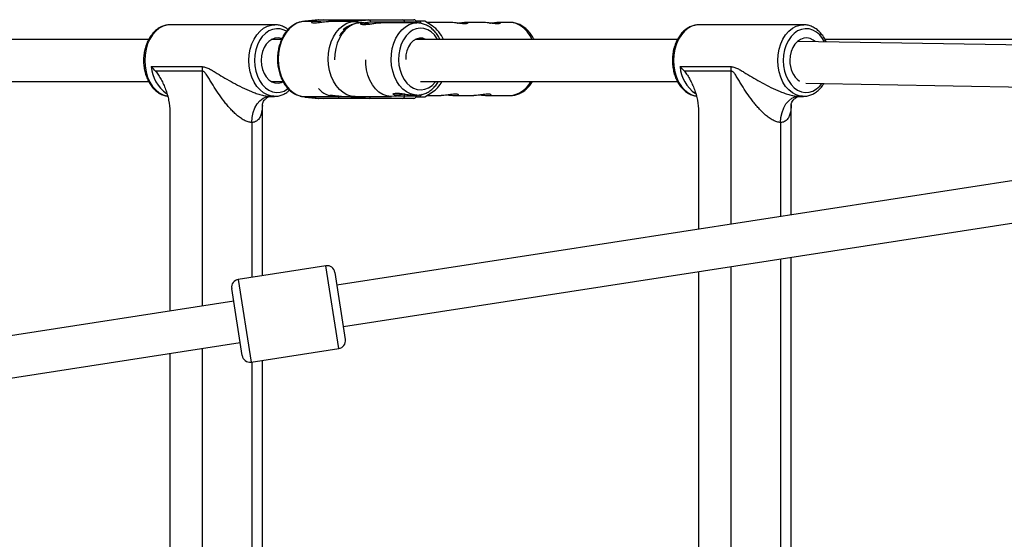
# Model space of a CAD drawing. Units: millimetres. Extents: x -3052 to 3052, y -1800 to 1800.
# Drawn here: x -778 to -401, y 4 to 203 of the extents above; entities that cross this region are included whole.
import ezdxf

# ---------------------------------------------------------------- set-up
doc = ezdxf.new("R2010")
doc.units = ezdxf.units.MM

msp = doc.modelspace()

# ---------------------------------------------------------------- linework, layer by layer
at = {"color": 7, "linetype": 'Continuous', "lineweight": 25}
for p, q in [((-680.16, 200.91), (-720.09, 200.91)), ((-663.31, 202.84), (-668.46, 202.34)), ((-663.26, 202.84), (-668.42, 202.34)), ((-666.75, 202.34), (-668.42, 202.34)), ((-668.42, 202.34), (-668.42, 202.19)), ((-664.88, 202.19), (-668.42, 202.19)), ((-661.6, 202.84), (-666.75, 202.34)), ((-666.75, 202.19), (-666.75, 202.34)), ((-663.26, 202.84), (-626.9, 202.84)), ((-649.27, 202.19), (-659.5, 202.19)), ((-655.68, 202.84), (-655.68, 202.19)), ((-650.94, 202.34), (-645.79, 202.84)), ((-649.27, 202.34), (-650.94, 202.34)), ((-650.94, 202.19), (-650.94, 202.34)), ((-649.27, 202.34), (-644.12, 202.84)), ((-649.27, 202.19), (-649.27, 202.34)), ((-645.99, 201.59), (-647.3, 201.59)), ((-647.17, 201.59), (-647.3, 201.59)), ((-644.3, 201.01), (-646.04, 201.01)), ((-625.9, 201.84), (-643.4, 201.84)), ((-625.66, 201.59), (-639.54, 201.59)), ((-624.53, 202.29), (-626, 202.29)), ((-625.9, 201.59), (-625.9, 201.84)), ((-625.31, 202.29), (-625.31, 201.56)), ((-619.87, 200.52), (-622.65, 202.29)), ((-612.87, 201.79), (-621.87, 201.79)), ((-600.4, 201.79), (-607.51, 201.79)), ((-590.11, 201.79), (-595.03, 201.79)), ((-477.73, 200.91), (-517.66, 200.91)), ((-728.38, 195.21), (-883.9, 195.21)), ((-677.55, 195.21), (-681.47, 195.21)), ((-525.95, 195.21), (-626.4, 195.21)), ((-122.22, 188.45), (-479.96, 194.55)), ((-388.03, 195.21), (-469.51, 195.21)), ((-727.38, 184.87), (-707.87, 184.87)), ((-112.1, 185.41), (-656.3, 101.19)), ((-524.95, 184.87), (-505.44, 184.87)), ((-707.77, 183.15), (-725.72, 183.15)), ((-505.33, 183.15), (-523.28, 183.15)), ((-883.9, 179.21), (-728.38, 179.21)), ((-681.47, 179.21), (-676.98, 179.21)), ((-624.27, 179.21), (-525.95, 179.21)), ((-476.75, 178.49), (-188.55, 173.58)), ((-681.91, 173.51), (-680.16, 173.51)), ((-680.16, 173.51), (-680.51, 173.52)), ((-668.42, 173.39), (-658.22, 173.39)), ((-668.42, 173.39), (-668.42, 173.24)), ((-666.75, 173.24), (-666.75, 173.39)), ((-657.06, 173.41), (-653.37, 173.41)), ((-655.68, 173.41), (-655.68, 172.74)), ((-652.85, 173.39), (-649.27, 173.39)), ((-650.94, 173.24), (-650.94, 173.39)), ((-649.27, 173.39), (-649.14, 173.41)), ((-649.27, 173.24), (-649.27, 173.39)), ((-649.25, 173.41), (-635.42, 173.41)), ((-634.07, 173.54), (-635.36, 173.41)), ((-634.44, 173.99), (-633.46, 173.99)), ((-626.94, 173.99), (-625.66, 173.99)), ((-625.9, 173.74), (-625.9, 173.99)), ((-625.31, 174.03), (-625.31, 173.29)), ((-623.72, 174.26), (-624.01, 174.01)), ((-624.01, 174.01), (-624.01, 174.2)), ((-622.65, 173.29), (-619.87, 175.06)), ((-621.87, 173.79), (-616.34, 173.79)), ((-610.97, 173.79), (-603.87, 173.79)), ((-598.5, 173.79), (-590.11, 173.79)), ((-479.48, 173.51), (-477.73, 173.51)), ((-477.73, 173.51), (-478.08, 173.52)), ((-684.86, 104.87), (-684.86, 170.44)), ((-668.46, 173.24), (-663.31, 172.74)), ((-668.42, 173.24), (-663.26, 172.74)), ((-668.42, 173.24), (-666.75, 173.24)), ((-666.75, 173.24), (-661.6, 172.74)), ((-626.9, 172.74), (-663.26, 172.74)), ((-650.94, 173.24), (-649.27, 173.24)), ((-645.79, 172.74), (-650.94, 173.24)), ((-644.12, 172.74), (-649.27, 173.24)), ((-626, 173.29), (-624.53, 173.29)), ((-482.42, 128.1), (-482.42, 170.44)), ((-720.3, 167.63), (-720.3, 91.29)), ((-653.85, 85.38), (-112.1, 169.22)), ((-517.86, 167.63), (-517.86, 122.62)), ((-482.42, -111.92), (-482.42, 111.91)), ((-660.49, 108.64), (-694.09, 103.44)), ((-657.06, 106.13), (-653.09, 80.44)), ((-517.86, 106.43), (-517.86, -106.44)), ((-692.62, 74.32), (-696.59, 100.02)), ((-695.83, 95.08), (-1258.53, 8)), ((-1205.61, 0), (-693.38, 79.26)), ((-689.19, 71.82), (-655.59, 77.02)), ((-720.3, 75.1), (-720.3, -75.11)), ((-684.86, -80.59), (-684.86, 72.49))]:
    msp.add_line(p, q, dxfattribs=at)
at = {"color": 8, "linetype": 'Continuous', "lineweight": 25}
for p, q in [((-643.4, 201.84), (-645.74, 201.61)), ((-630.43, 201.59), (-630.43, 201.84)), ((-707.77, 93.23), (-707.77, 183.15)), ((-505.33, 124.56), (-505.33, 183.15)), ((-633.17, 173.74), (-625.9, 173.74)), ((-630.43, 173.74), (-630.43, 174.37)), ((-688.89, 163.51), (-688.89, 104.25)), ((-486.46, 163.51), (-486.46, 127.48)), ((-486.46, 111.29), (-486.46, -111.3)), ((-655.59, 77.02), (-660.49, 108.64)), ((-505.33, -108.37), (-505.33, 108.36)), ((-694.09, 103.44), (-689.19, 71.82)), ((-707.77, -77.05), (-707.77, 77.04)), ((-688.89, 71.86), (-688.89, -79.97))]:
    msp.add_line(p, q, dxfattribs=at)
at = {"color": 8, "linetype": 'Continuous', "lineweight": 25, "flags": 128}
for points in [[(-720.09, 200.91), (-721.27, 200.81), (-722.82, 200.37), (-724.3, 199.59), (-725.66, 198.49), (-726.89, 197.09), (-727.93, 195.44), (-728.78, 193.58), (-729.39, 191.55), (-729.77, 189.41), (-729.9, 187.21)], [(-689.97, 187.21), (-689.84, 189.41), (-689.47, 191.55), (-688.85, 193.58), (-688, 195.44), (-686.96, 197.09), (-685.73, 198.49), (-684.37, 199.59), (-682.89, 200.37), (-681.34, 200.81), (-680.05, 200.91)], [(-651.39, 173.69), (-652.48, 174.09), (-653.98, 174.96), (-655.37, 176.14), (-656.61, 177.61), (-657.66, 179.32), (-658.51, 181.25), (-659.14, 183.34), (-659.52, 185.54), (-659.65, 187.79), (-659.52, 190.04), (-659.14, 192.24), (-658.51, 194.33), (-657.66, 196.25), (-656.61, 197.97), (-655.37, 199.44), (-653.98, 200.62), (-652.48, 201.48), (-652.08, 201.65)], [(-647.3, 201.59), (-648.72, 201.45), (-650.27, 200.95), (-651.74, 200.11), (-653.1, 198.96), (-654.31, 197.52), (-655.34, 195.82), (-656.16, 193.91), (-656.74, 191.85), (-657.09, 189.68), (-657.18, 187.47)], [(-635.54, 187.47), (-635.45, 189.68), (-635.11, 191.85), (-634.52, 193.91), (-633.7, 195.82), (-632.67, 197.52), (-631.46, 198.96), (-630.11, 200.11), (-628.63, 200.95), (-627.08, 201.45), (-625.68, 201.59)], [(-581.56, 195.21), (-582.29, 196.64), (-583.42, 198.27), (-584.72, 199.62), (-586.16, 200.67), (-587.7, 201.38), (-589.3, 201.74), (-590.11, 201.79)], [(-517.66, 200.91), (-518.84, 200.81), (-520.39, 200.37), (-521.86, 199.59), (-523.23, 198.49), (-524.45, 197.09), (-525.5, 195.44), (-526.34, 193.58), (-526.96, 191.55), (-527.34, 189.41), (-527.47, 187.21)], [(-487.54, 187.21), (-487.41, 189.41), (-487.04, 191.55), (-486.42, 193.58), (-485.57, 195.44), (-484.53, 197.09), (-483.3, 198.49), (-481.94, 199.59), (-480.46, 200.37), (-478.91, 200.81), (-477.62, 200.91)], [(-675.65, 198.41), (-676.56, 198.88), (-678.01, 199.31), (-679.49, 199.4), (-680.96, 199.14), (-682.37, 198.53), (-683.7, 197.6), (-684.89, 196.37), (-685.91, 194.88), (-686.74, 193.16), (-687.35, 191.28), (-687.73, 189.27), (-687.85, 187.21)], [(-617.7, 195.21), (-617.92, 195.58), (-618.99, 197), (-620.21, 198.14), (-621.56, 198.97), (-622.99, 199.45), (-624.46, 199.59), (-625.93, 199.36), (-627.34, 198.78), (-628.66, 197.87), (-629.85, 196.65), (-630.86, 195.16), (-631.68, 193.45), (-632.27, 191.56), (-632.62, 189.57), (-632.71, 187.51)], [(-469.61, 194.38), (-470.38, 195.65), (-471.49, 197.02), (-472.75, 198.1), (-474.13, 198.88), (-475.57, 199.31), (-477.05, 199.4), (-478.52, 199.14), (-479.94, 198.53), (-481.26, 197.6), (-482.45, 196.37), (-483.48, 194.88), (-484.31, 193.16), (-484.92, 191.28), (-485.29, 189.27), (-485.42, 187.21)], [(-729.9, 187.21), (-729.77, 185.01), (-729.39, 182.87), (-728.78, 180.84), (-727.93, 178.98), (-726.89, 177.33), (-725.66, 175.94), (-724.3, 174.83), (-722.82, 174.05), (-721.27, 173.61), (-721.2, 173.6)], [(-680.51, 173.52), (-681.34, 173.61), (-682.89, 174.05), (-684.37, 174.83), (-685.73, 175.94), (-686.96, 177.33), (-688, 178.98), (-688.85, 180.84), (-689.47, 182.87), (-689.84, 185.01), (-689.97, 187.21)], [(-687.85, 187.21), (-687.73, 185.15), (-687.35, 183.15), (-686.74, 181.26), (-685.91, 179.55), (-684.89, 178.05), (-683.7, 176.82), (-682.37, 175.89), (-680.96, 175.29), (-679.49, 175.02), (-678.01, 175.11), (-676.56, 175.55), (-675.18, 176.32), (-674.99, 176.46)], [(-635.36, 173.41), (-635.65, 173.42), (-637.23, 173.65), (-638.77, 174.23), (-640.22, 175.15), (-641.54, 176.38), (-642.71, 177.89), (-643.68, 179.64), (-644.44, 181.59), (-644.97, 183.69), (-645.25, 185.87), (-645.3, 187.5)], [(-625.78, 173.99), (-626.62, 174.05), (-628.19, 174.45), (-629.69, 175.19), (-631.08, 176.25), (-632.34, 177.62), (-633.42, 179.24), (-634.3, 181.09), (-634.96, 183.11), (-635.38, 185.26), (-635.54, 187.47)], [(-632.71, 187.51), (-632.55, 185.47), (-632.14, 183.49), (-631.48, 181.65), (-630.61, 179.99), (-629.54, 178.57), (-628.32, 177.43), (-626.97, 176.61), (-625.54, 176.12), (-624.07, 175.99), (-622.6, 176.22), (-621.19, 176.8), (-619.87, 177.71), (-618.68, 178.93), (-618.46, 179.21)], [(-527.47, 187.21), (-527.34, 185.01), (-526.96, 182.87), (-526.34, 180.84), (-525.5, 178.98), (-524.45, 177.33), (-523.23, 175.94), (-521.86, 174.83), (-520.39, 174.05), (-518.84, 173.61), (-518.77, 173.6)], [(-478.08, 173.52), (-478.91, 173.61), (-480.46, 174.05), (-481.94, 174.83), (-483.3, 175.94), (-484.53, 177.33), (-485.57, 178.98), (-486.42, 180.84), (-487.04, 182.87), (-487.41, 185.01), (-487.54, 187.21)], [(-485.42, 187.21), (-485.29, 185.15), (-484.92, 183.15), (-484.31, 181.26), (-483.48, 179.55), (-482.45, 178.05), (-481.26, 176.82), (-479.94, 175.89), (-478.52, 175.29), (-477.05, 175.02), (-475.57, 175.11), (-474.13, 175.55), (-472.75, 176.32), (-471.49, 177.4), (-470.65, 178.39)]]:
    msp.add_lwpolyline(points, dxfattribs=at)
at = {"color": 7, "linetype": 'Continuous', "lineweight": 25, "flags": 128}
for points in [[(-668.42, 202.19), (-670.04, 202.01), (-671.62, 201.48), (-673.12, 200.62), (-674.51, 199.44), (-675.75, 197.97), (-676.81, 196.25), (-677.66, 194.33), (-678.28, 192.24), (-678.66, 190.04), (-678.79, 187.79), (-678.66, 185.54), (-678.28, 183.34), (-677.66, 181.25), (-676.81, 179.32), (-675.75, 177.61), (-674.51, 176.14), (-673.12, 174.96), (-671.62, 174.09), (-670.04, 173.57), (-668.42, 173.39)], [(-652.08, 201.65), (-650.89, 202.01), (-649.27, 202.19)], [(-677.41, 195.53), (-677.56, 195.59), (-678.8, 195.85), (-680.05, 195.76), (-681.27, 195.32), (-682.39, 194.55), (-683.38, 193.48), (-684.2, 192.15), (-684.81, 190.62), (-685.18, 188.95), (-685.31, 187.21)], [(-622.13, 195.21), (-622.27, 195.29), (-623.47, 195.71), (-624.71, 195.76), (-625.93, 195.45), (-627.07, 194.77), (-628.08, 193.76), (-628.91, 192.48), (-629.52, 190.98), (-629.89, 189.33), (-629.99, 187.6)], [(-473.28, 194.44), (-473.96, 194.98), (-475.13, 195.59), (-476.37, 195.85), (-477.62, 195.76), (-478.83, 195.32), (-479.96, 194.55), (-480.95, 193.48), (-481.77, 192.15), (-482.38, 190.62), (-482.75, 188.95), (-482.88, 187.21)], [(-685.31, 187.21), (-685.18, 185.47), (-684.81, 183.8), (-684.2, 182.27), (-683.38, 180.94), (-682.39, 179.87), (-681.27, 179.1), (-680.05, 178.66), (-678.8, 178.57), (-677.56, 178.84), (-676.96, 179.1)], [(-688.89, 163.51), (-688.75, 165.46), (-688.36, 167.34), (-687.71, 169.07), (-686.84, 170.58), (-685.79, 171.83), (-684.58, 172.75), (-683.27, 173.32), (-681.91, 173.51)], [(-649.27, 173.39), (-650.89, 173.57), (-651.39, 173.69)], [(-486.46, 163.51), (-486.32, 165.46), (-485.92, 167.34), (-485.28, 169.07), (-484.41, 170.58), (-483.35, 171.83), (-482.15, 172.75), (-480.84, 173.32), (-479.48, 173.51)]]:
    msp.add_lwpolyline(points, dxfattribs=at)
at = {"color": 7, "linetype": 'Continuous', "lineweight": 25}
for centre, radius, start, end in [((-668.45, 202.09), 0.246, 82.181, 160.6613), ((-649.73, 200.11), 2.28, 34.7695, 78.4203), ((-644.31, 201.94), 0.916, 353.4823, 77.9309), ((-631.31, 201.97), 0.89, 351.6196, 77.8701), ((-626.9, 201.84), 1, 0, 90), ((-639.17, 191.18), 18.38, 34.3981, 37.1854), ((-626.72, 190.45), 12.18, 23.0138, 55.76), ((-721.64, 183.16), 13.88, 359.9899, 7.0782), ((-519.21, 183.16), 13.88, 359.9899, 7.0782), ((-473.73, 186.66), 9.16, 176.5369, 233.3636), ((-626.38, 184.78), 11.7, 303.8315, 331.5965), ((-649.37, 174.46), 1.23, 274.6516, 301.0842), ((-644.27, 173.56), 0.833, 280.2236, 349.7997), ((-631.31, 173.61), 0.89, 282.1299, 8.3804), ((-626.9, 173.74), 1, 270, 0), ((-639.17, 184.39), 18.38, 322.8146, 325.6019), ((-668.45, 173.49), 0.25, 205.3539, 277.3198), ((-660.03, 105.68), 3, 8.797, 98.797), ((-693.63, 100.48), 3, 98.797, 188.797), ((-656.05, 79.98), 3, 278.797, 8.797), ((-689.65, 74.78), 3, 188.797, 278.797)]:
    msp.add_arc(centre, radius, start, end, dxfattribs=at)
at = {"color": 8, "linetype": 'Continuous', "lineweight": 25}
for centre, radius, start, end in [((-648.14, 192.89), 8.37, 108.0563, 133.0999), ((-713.72, 185.85), 13.7, 184.1018, 235.427), ((-511.29, 185.85), 13.7, 184.1018, 235.427), ((-590.79, 183.36), 9.59, 274.018, 334.391), ((-656.75, 181.87), 8.46, 219.1714, 267.9051)]:
    msp.add_arc(centre, radius, start, end, dxfattribs=at)
at = {"color": 7, "linetype": 'Continuous', "lineweight": 25}
for points, knots in [([(-719.69, 200.89), (-719.73, 200.9), (-720.29, 200.98), (-721.39, 200.83), (-722.92, 200.45), (-724.37, 199.72), (-725.73, 198.73), (-726.96, 197.46), (-728.04, 195.96), (-728.93, 194.25), (-729.62, 192.37), (-730.09, 190.38), (-730.29, 188.64), (-730.34, 187.2), (-730.29, 185.77), (-730.09, 184.02), (-729.61, 182.02), (-728.91, 180.13), (-728, 178.4), (-726.9, 176.88), (-725.62, 175.6), (-724.21, 174.6), (-722.7, 173.89), (-721.65, 173.68), (-721.14, 173.58)], [0, 0, 0, 0, 0.003821, 0.051875, 0.09975, 0.147784, 0.196305, 0.245436, 0.295097, 0.345112, 0.395309, 0.445567, 0.495837, 0.522191, 0.549167, 0.599467, 0.649866, 0.700357, 0.750943, 0.801573, 0.852103, 0.902312, 0.951945, 1, 1, 1, 1]), ([(-675.03, 199.05), (-675.12, 199.13), (-675.65, 199.6), (-676.75, 200.19), (-678.29, 200.72), (-679.41, 200.94), (-679.99, 200.9), (-680.04, 200.9)], [0, 0, 0, 0, 0.064122, 0.370787, 0.673348, 0.971475, 1, 1, 1, 1]), ([(-670.02, 202.01), (-670.48, 201.9), (-671.46, 201.66), (-672.88, 200.93), (-674.26, 199.9), (-675.52, 198.61), (-676.62, 197.08), (-677.54, 195.34), (-678.26, 193.43), (-678.77, 191.4), (-679.05, 189.29), (-679.1, 187.14), (-678.91, 185.01), (-678.49, 182.94), (-677.85, 180.97), (-677, 179.15), (-675.95, 177.52), (-674.73, 176.11), (-673.37, 174.97), (-671.97, 174.14), (-671.01, 173.84), (-670.57, 173.71)], [0, 0, 0, 0, 0.046185, 0.098355, 0.150897, 0.203868, 0.257194, 0.310747, 0.364414, 0.418118, 0.471828, 0.525547, 0.579287, 0.633064, 0.686892, 0.74078, 0.794714, 0.848624, 0.902393, 0.955858, 1, 1, 1, 1]), ([(-668.41, 202.17), (-668.9, 202.18), (-669.44, 202.18), (-669.96, 202.03), (-670.02, 202.01)], [0, 0, 0, 0, 0.889651, 1, 1, 1, 1]), ([(-664.88, 202.19), (-665.16, 202.18), (-665.72, 202.15), (-666.1, 201.99), (-666.08, 201.8), (-665.61, 201.66), (-664.76, 201.64), (-663.64, 201.73), (-662.37, 201.91), (-661.07, 202.08), (-660.05, 202.19), (-659.63, 202.18), (-659.5, 202.17)], [0, 0, 0, 0, 0.1047515, 0.209417, 0.3163352, 0.4251189, 0.5313492, 0.6345431, 0.7389623, 0.8468904, 0.9552762, 1, 1, 1, 1]), ([(-662.17, 201.93), (-662.35, 201.96), (-662.96, 202.04), (-663.94, 202.16), (-664.58, 202.18), (-664.88, 202.19)], [0, 0, 0, 0, 0.179092, 0.624233, 1, 1, 1, 1]), ([(-647.15, 201.58), (-647.17, 201.58), (-647.72, 201.65), (-648.81, 201.48), (-650.36, 201.05), (-651.84, 200.3), (-653.2, 199.27), (-654.39, 198.05), (-655.04, 197.07), (-655.34, 196.61)], [0, 0, 0, 0, 0.007024, 0.173828, 0.339965, 0.506849, 0.675794, 0.847323, 1, 1, 1, 1]), ([(-649.27, 202.19), (-649.21, 202.18), (-649.07, 202.17), (-648.81, 202.05), (-648.49, 201.84), (-648.25, 201.64), (-648.14, 201.51), (-648.14, 201.51)], [0, 0, 0, 0, 0.184803, 0.368766, 0.626695, 0.988495, 1, 1, 1, 1]), ([(-645.89, 200.88), (-646.21, 200.9), (-646.85, 200.93), (-647.26, 201.16), (-647.2, 201.42), (-646.6, 201.59), (-645.55, 201.6), (-644.3, 201.44), (-643.41, 201.27), (-643.01, 201.2)], [0, 0, 0, 0, 0.144765, 0.289319, 0.439256, 0.593216, 0.741557, 0.883874, 1, 1, 1, 1]), ([(-639.54, 201.57), (-639.73, 201.57), (-640.31, 201.58), (-641.56, 201.42), (-643.11, 201.18), (-644.66, 200.93), (-645.49, 200.9), (-645.89, 200.88)], [0, 0, 0, 0, 0.1133173, 0.3261462, 0.5471096, 0.7771287, 1, 1, 1, 1]), ([(-616.87, 195.21), (-616.98, 195.45), (-617.35, 196.3), (-618.22, 197.58), (-619.44, 198.99), (-620.84, 200.12), (-622.36, 200.96), (-623.95, 201.44), (-625.07, 201.64), (-625.65, 201.58), (-625.68, 201.58)], [0, 0, 0, 0, 0.061967, 0.219731, 0.377324, 0.533963, 0.688665, 0.840683, 0.990018, 1, 1, 1, 1]), ([(-622.68, 202.29), (-622.67, 202.29), (-622.6, 202.29), (-623.23, 202.29), (-624.1, 202.29), (-624.53, 202.29)], [0, 0, 0, 0, 0.0510279, 0.5222346, 1, 1, 1, 1]), ([(-607.51, 201.79), (-607.23, 201.78), (-606.66, 201.75), (-606.28, 201.59), (-606.3, 201.39), (-606.77, 201.25), (-607.62, 201.22), (-608.73, 201.32), (-610, 201.5), (-611.3, 201.68), (-612.32, 201.79), (-612.75, 201.78), (-612.87, 201.77)], [0, 0, 0, 0, 0.104603, 0.209115, 0.315998, 0.424869, 0.531048, 0.633999, 0.738232, 0.846181, 0.954639, 1, 1, 1, 1]), ([(-610.21, 201.52), (-610.04, 201.55), (-609.43, 201.64), (-608.45, 201.76), (-607.8, 201.78), (-607.51, 201.79)], [0, 0, 0, 0, 0.172015, 0.617972, 1, 1, 1, 1]), ([(-595.03, 201.79), (-594.75, 201.78), (-594.19, 201.75), (-593.81, 201.59), (-593.83, 201.39), (-594.3, 201.25), (-595.15, 201.22), (-596.26, 201.32), (-597.53, 201.5), (-598.83, 201.68), (-599.85, 201.79), (-600.28, 201.78), (-600.4, 201.77)], [0, 0, 0, 0, 0.104603, 0.209115, 0.315998, 0.424869, 0.531048, 0.633999, 0.738232, 0.846181, 0.954639, 1, 1, 1, 1]), ([(-597.74, 201.52), (-597.57, 201.55), (-596.96, 201.64), (-595.98, 201.76), (-595.33, 201.78), (-595.03, 201.79)], [0, 0, 0, 0, 0.172015, 0.617972, 1, 1, 1, 1]), ([(-580.86, 195.21), (-581, 195.51), (-581.42, 196.43), (-582.36, 197.77), (-583.65, 199.2), (-585.13, 200.34), (-586.72, 201.18), (-588.39, 201.65), (-589.57, 201.84), (-590.17, 201.78), (-590.21, 201.78)], [0, 0, 0, 0, 0.07539, 0.232096, 0.388381, 0.54314, 0.695185, 0.843837, 0.989329, 1, 1, 1, 1]), ([(-517.26, 200.89), (-517.3, 200.9), (-517.86, 200.98), (-518.95, 200.83), (-520.48, 200.45), (-521.94, 199.72), (-523.3, 198.73), (-524.53, 197.46), (-525.61, 195.96), (-526.5, 194.25), (-527.19, 192.37), (-527.66, 190.38), (-527.86, 188.64), (-527.9, 187.2), (-527.86, 185.77), (-527.66, 184.02), (-527.18, 182.02), (-526.48, 180.13), (-525.57, 178.4), (-524.47, 176.88), (-523.19, 175.6), (-521.78, 174.6), (-520.27, 173.89), (-519.22, 173.68), (-518.7, 173.58)], [0, 0, 0, 0, 0.003821, 0.051875, 0.09975, 0.147784, 0.196305, 0.245436, 0.295097, 0.345112, 0.395309, 0.445567, 0.495837, 0.522191, 0.549167, 0.599467, 0.649866, 0.700357, 0.750943, 0.801573, 0.852103, 0.902312, 0.951945, 1, 1, 1, 1]), ([(-469.02, 194.37), (-469.13, 194.61), (-469.49, 195.47), (-470.32, 196.76), (-471.5, 198.18), (-472.85, 199.33), (-474.31, 200.2), (-475.86, 200.72), (-476.98, 200.94), (-477.55, 200.9), (-477.61, 200.9)], [0, 0, 0, 0, 0.062972, 0.218941, 0.374858, 0.530175, 0.684126, 0.836016, 0.98568, 1, 1, 1, 1]), ([(-707.87, 184.87), (-707.64, 184.87), (-707.4, 184.84), (-706.93, 184.75), (-706.7, 184.68), (-705.99, 184.44), (-705.52, 184.22), (-704.58, 183.73), (-704.11, 183.46), (-703.15, 182.9), (-702.67, 182.61), (-701.2, 181.72), (-700.21, 181.12), (-698.16, 179.9), (-697.1, 179.3), (-694.91, 178.1), (-693.77, 177.5), (-691.45, 176.37), (-690.26, 175.83), (-688.71, 175.2), (-688.4, 175.08), (-687.78, 174.85), (-687.47, 174.74), (-686.54, 174.41), (-685.92, 174.22), (-684.99, 173.97), (-684.68, 173.89), (-684.08, 173.76), (-683.79, 173.7), (-683.22, 173.61), (-682.94, 173.57), (-682.4, 173.52), (-682.15, 173.51), (-681.91, 173.51)], [0, 0, 0, 0, 0.03125, 0.03125, 0.0625, 0.0625, 0.125, 0.125, 0.1875, 0.1875, 0.25, 0.25, 0.375, 0.375, 0.5, 0.5, 0.625, 0.625, 0.75, 0.75, 0.78125, 0.78125, 0.8125, 0.8125, 0.875, 0.875, 0.90625, 0.90625, 0.9375, 0.9375, 0.96875, 0.96875, 1, 1, 1, 1]), ([(-505.44, 184.87), (-505.21, 184.87), (-504.97, 184.84), (-504.5, 184.75), (-504.27, 184.68), (-503.56, 184.44), (-503.09, 184.22), (-502.15, 183.73), (-501.67, 183.46), (-500.72, 182.9), (-500.24, 182.61), (-498.77, 181.72), (-497.78, 181.12), (-495.72, 179.9), (-494.67, 179.3), (-492.48, 178.1), (-491.34, 177.5), (-489.02, 176.37), (-487.83, 175.83), (-486.28, 175.2), (-485.97, 175.08), (-485.35, 174.85), (-485.04, 174.74), (-484.11, 174.41), (-483.49, 174.22), (-482.56, 173.97), (-482.25, 173.89), (-481.65, 173.76), (-481.36, 173.7), (-480.79, 173.61), (-480.51, 173.57), (-479.97, 173.52), (-479.72, 173.51), (-479.48, 173.51)], [0, 0, 0, 0, 0.03125, 0.03125, 0.0625, 0.0625, 0.125, 0.125, 0.1875, 0.1875, 0.25, 0.25, 0.375, 0.375, 0.5, 0.5, 0.625, 0.625, 0.75, 0.75, 0.78125, 0.78125, 0.8125, 0.8125, 0.875, 0.875, 0.90625, 0.90625, 0.9375, 0.9375, 0.96875, 0.96875, 1, 1, 1, 1]), ([(-725.72, 183.15), (-725.51, 182.92), (-725.31, 182.67), (-724.94, 182.16), (-724.76, 181.89), (-724.23, 181.07), (-723.9, 180.5), (-723.27, 179.33), (-722.97, 178.72), (-722.4, 177.46), (-722.14, 176.82), (-721.66, 175.51), (-721.44, 174.84), (-721.14, 173.81), (-721.05, 173.46), (-720.88, 172.76), (-720.8, 172.4), (-720.45, 170.6), (-720.3, 169.13), (-720.3, 167.63)], [0, 0, 0, 0, 0.0625, 0.0625, 0.125, 0.125, 0.25, 0.25, 0.375, 0.375, 0.5, 0.5, 0.625, 0.625, 0.6875, 0.6875, 0.75, 0.75, 1, 1, 1, 1]), ([(-688.89, 163.51), (-689.34, 163.51), (-689.81, 163.59), (-690.54, 163.8), (-690.78, 163.89), (-691.28, 164.1), (-691.53, 164.22), (-692.28, 164.61), (-692.77, 164.92), (-693.73, 165.59), (-694.19, 165.96), (-695.12, 166.76), (-695.57, 167.18), (-696.44, 168.04), (-696.86, 168.48), (-697.69, 169.4), (-698.09, 169.86), (-698.88, 170.82), (-699.27, 171.3), (-700.39, 172.78), (-701.1, 173.77), (-702.46, 175.79), (-703.11, 176.81), (-704.06, 178.35), (-704.37, 178.86), (-704.99, 179.87), (-705.3, 180.38), (-705.77, 181.12), (-705.92, 181.36), (-706.25, 181.84), (-706.41, 182.07), (-706.67, 182.39), (-706.75, 182.5), (-706.94, 182.69), (-707.03, 182.79), (-707.23, 182.95), (-707.33, 183.02), (-707.54, 183.12), (-707.66, 183.15), (-707.77, 183.15)], [0, 0, 0, 0, 0.0625, 0.0625, 0.09375, 0.09375, 0.125, 0.125, 0.1875, 0.1875, 0.25, 0.25, 0.3125, 0.3125, 0.375, 0.375, 0.4375, 0.4375, 0.5, 0.5, 0.625, 0.625, 0.75, 0.75, 0.8125, 0.8125, 0.875, 0.875, 0.90625, 0.90625, 0.9375, 0.9375, 0.953125, 0.953125, 0.96875, 0.96875, 0.984375, 0.984375, 1, 1, 1, 1]), ([(-523.28, 183.15), (-523.08, 182.92), (-522.88, 182.67), (-522.51, 182.16), (-522.33, 181.89), (-521.8, 181.07), (-521.47, 180.5), (-520.84, 179.33), (-520.53, 178.72), (-519.97, 177.46), (-519.71, 176.82), (-519.22, 175.51), (-519, 174.84), (-518.71, 173.81), (-518.62, 173.46), (-518.45, 172.76), (-518.37, 172.4), (-518.02, 170.6), (-517.86, 169.13), (-517.86, 167.63)], [0, 0, 0, 0, 0.0625, 0.0625, 0.125, 0.125, 0.25, 0.25, 0.375, 0.375, 0.5, 0.5, 0.625, 0.625, 0.6875, 0.6875, 0.75, 0.75, 1, 1, 1, 1]), ([(-486.46, 163.51), (-486.91, 163.51), (-487.38, 163.59), (-488.1, 163.8), (-488.35, 163.89), (-488.85, 164.1), (-489.1, 164.22), (-489.85, 164.61), (-490.34, 164.92), (-491.29, 165.59), (-491.76, 165.96), (-492.69, 166.76), (-493.14, 167.18), (-494.01, 168.04), (-494.43, 168.48), (-495.26, 169.4), (-495.66, 169.86), (-496.45, 170.82), (-496.83, 171.3), (-497.96, 172.78), (-498.67, 173.77), (-500.03, 175.79), (-500.68, 176.81), (-501.63, 178.35), (-501.94, 178.86), (-502.56, 179.87), (-502.87, 180.38), (-503.34, 181.12), (-503.49, 181.36), (-503.81, 181.84), (-503.98, 182.07), (-504.23, 182.39), (-504.32, 182.5), (-504.5, 182.69), (-504.6, 182.79), (-504.8, 182.95), (-504.9, 183.02), (-505.11, 183.12), (-505.22, 183.15), (-505.33, 183.15)], [0, 0, 0, 0, 0.0625, 0.0625, 0.09375, 0.09375, 0.125, 0.125, 0.1875, 0.1875, 0.25, 0.25, 0.3125, 0.3125, 0.375, 0.375, 0.4375, 0.4375, 0.5, 0.5, 0.625, 0.625, 0.75, 0.75, 0.8125, 0.8125, 0.875, 0.875, 0.90625, 0.90625, 0.9375, 0.9375, 0.953125, 0.953125, 0.96875, 0.96875, 0.984375, 0.984375, 1, 1, 1, 1]), ([(-625.8, 174.03), (-625.48, 174.02), (-624.63, 173.99), (-623.26, 174.31), (-621.75, 174.92), (-620.34, 175.83), (-619.05, 177.01), (-618.09, 178.15), (-617.63, 178.96), (-617.49, 179.21)], [0, 0, 0, 0, 0.097524, 0.260066, 0.422627, 0.586727, 0.753236, 0.922201, 1, 1, 1, 1]), ([(-590.11, 173.79), (-589.76, 173.8), (-588.85, 173.84), (-587.41, 174.16), (-585.85, 174.82), (-584.4, 175.76), (-583.09, 176.97), (-582.1, 178.13), (-581.63, 178.95), (-581.48, 179.21)], [0, 0, 0, 0, 0.104149, 0.264593, 0.425147, 0.587397, 0.752429, 0.92052, 1, 1, 1, 1]), ([(-478.11, 173.56), (-477.8, 173.54), (-476.96, 173.49), (-475.62, 173.76), (-474.12, 174.32), (-472.71, 175.19), (-471.43, 176.34), (-470.49, 177.42), (-470.05, 178.17), (-469.92, 178.38)], [0, 0, 0, 0, 0.0988604, 0.2639862, 0.4290399, 0.5953166, 0.7635916, 0.9338898, 1, 1, 1, 1]), ([(-684.86, 170.4), (-684.86, 170.39), (-684.86, 170.36), (-684.82, 170.64), (-684.61, 171.23), (-684.13, 172.02), (-683.43, 172.75), (-682.61, 173.27), (-682.03, 173.5), (-681.77, 173.54), (-681.81, 173.54), (-681.82, 173.54)], [0, 0, 0, 0, 0.049217, 0.185442, 0.322358, 0.465697, 0.623613, 0.765829, 0.868702, 0.967595, 1, 1, 1, 1]), ([(-680.54, 173.56), (-680.23, 173.54), (-679.4, 173.49), (-678.05, 173.76), (-676.56, 174.33), (-675.33, 175.05), (-674.66, 175.67), (-674.41, 175.9)], [0, 0, 0, 0, 0.142307, 0.38, 0.61759, 0.85694, 1, 1, 1, 1]), ([(-670.57, 173.71), (-670.49, 173.68), (-669.89, 173.46), (-669.15, 173.37), (-668.52, 173.4), (-668.42, 173.41)], [0, 0, 0, 0, 0.123881, 0.857552, 1, 1, 1, 1]), ([(-657.31, 173.43), (-657.62, 173.41), (-658.31, 173.37), (-659.05, 173.43), (-659.45, 173.58), (-659.42, 173.77), (-658.95, 173.92), (-658.1, 173.94), (-656.98, 173.85), (-655.71, 173.67), (-654.41, 173.49), (-653.39, 173.39), (-652.97, 173.4), (-652.85, 173.4)], [0, 0, 0, 0, 0.084113, 0.180053, 0.275915, 0.37384, 0.473474, 0.570769, 0.665283, 0.760919, 0.859769, 0.959038, 1, 1, 1, 1]), ([(-659.35, 173.76), (-658.89, 173.63), (-658.15, 173.43), (-657.4, 173.44), (-657.12, 173.45)], [0, 0, 0, 0, 0.6244016, 1, 1, 1, 1]), ([(-630.36, 174.38), (-630.54, 174.35), (-631.25, 174.21), (-632.43, 174.03), (-633.66, 173.96), (-634.47, 174.07), (-634.82, 174.3), (-634.67, 174.57), (-633.99, 174.75), (-632.87, 174.74), (-631.5, 174.58), (-629.96, 174.31), (-628.42, 174.08), (-627.35, 173.97), (-626.97, 173.99), (-626.94, 174)], [0, 0, 0, 0, 0.03079, 0.121425, 0.208753, 0.292534, 0.377476, 0.46658, 0.557006, 0.643176, 0.726251, 0.812078, 0.902222, 0.991753, 1, 1, 1, 1]), ([(-633.88, 173.56), (-633.57, 173.62), (-633.02, 173.74), (-632.51, 173.97), (-632.29, 174.07)], [0, 0, 0, 0, 0.580277, 1, 1, 1, 1]), ([(-610.97, 173.79), (-610.69, 173.8), (-610.13, 173.82), (-609.75, 173.99), (-609.77, 174.18), (-610.23, 174.33), (-611.08, 174.36), (-612.2, 174.26), (-613.47, 174.08), (-614.77, 173.9), (-615.79, 173.79), (-616.21, 173.8), (-616.34, 173.8)], [0, 0, 0, 0, 0.104603, 0.209115, 0.315998, 0.424869, 0.531048, 0.633999, 0.738232, 0.846181, 0.954639, 1, 1, 1, 1]), ([(-613.68, 174.05), (-613.51, 174.03), (-612.9, 173.94), (-611.92, 173.82), (-611.27, 173.8), (-610.97, 173.79)], [0, 0, 0, 0, 0.1720151, 0.6179717, 1, 1, 1, 1]), ([(-598.5, 173.79), (-598.22, 173.8), (-597.66, 173.82), (-597.27, 173.99), (-597.3, 174.18), (-597.76, 174.33), (-598.61, 174.36), (-599.72, 174.26), (-600.99, 174.08), (-602.29, 173.9), (-603.32, 173.79), (-603.74, 173.8), (-603.87, 173.8)], [0, 0, 0, 0, 0.104603, 0.209115, 0.315998, 0.424869, 0.531048, 0.633999, 0.738232, 0.846181, 0.954639, 1, 1, 1, 1]), ([(-601.2, 174.05), (-601.03, 174.03), (-600.42, 173.94), (-599.44, 173.82), (-598.8, 173.8), (-598.5, 173.79)], [0, 0, 0, 0, 0.172015, 0.617972, 1, 1, 1, 1]), ([(-482.42, 170.4), (-482.42, 170.39), (-482.43, 170.36), (-482.39, 170.64), (-482.18, 171.23), (-481.7, 172.02), (-481, 172.75), (-480.18, 173.27), (-479.6, 173.5), (-479.34, 173.54), (-479.38, 173.54), (-479.39, 173.54)], [0, 0, 0, 0, 0.0492172, 0.1854418, 0.322358, 0.4656973, 0.6236126, 0.765829, 0.8687019, 0.9675947, 1, 1, 1, 1]), ([(-624.53, 173.29), (-624.1, 173.29), (-623.24, 173.29), (-622.6, 173.29), (-622.67, 173.29), (-622.68, 173.29)], [0, 0, 0, 0, 0.472522, 0.948931, 1, 1, 1, 1])]:
    msp.add_open_spline(points, degree=3, knots=knots, dxfattribs=at)
for points in [[(-725.72, 183.15), (-726.23, 183.74), (-726.79, 184.3), (-727.38, 184.87)], [(-523.28, 183.15), (-523.8, 183.74), (-524.36, 184.3), (-524.95, 184.87)]]:
    msp.add_open_spline(points, degree=3, dxfattribs=at)
at = {"color": 8, "linetype": 'Continuous', "lineweight": 25}
for points, knots in [([(-684.88, 170.42), (-684.87, 170.26), (-684.82, 169.21), (-685.03, 167.68), (-685.54, 165.91), (-686.14, 164.87), (-686.99, 164.02), (-687.84, 163.57), (-688.66, 163.52), (-688.89, 163.51)], [0, 0, 0, 0, 0.046484, 0.305804, 0.479756, 0.658443, 0.732769, 0.925059, 1, 1, 1, 1]), ([(-482.45, 170.42), (-482.44, 170.26), (-482.39, 169.21), (-482.6, 167.68), (-483.1, 165.91), (-483.71, 164.87), (-484.56, 164.02), (-485.41, 163.57), (-486.23, 163.52), (-486.46, 163.51)], [0, 0, 0, 0, 0.0464843, 0.305804, 0.4797558, 0.6584431, 0.7327687, 0.9250591, 1, 1, 1, 1])]:
    msp.add_open_spline(points, degree=3, knots=knots, dxfattribs=at)

doc.saveas('drawing.dxf')
